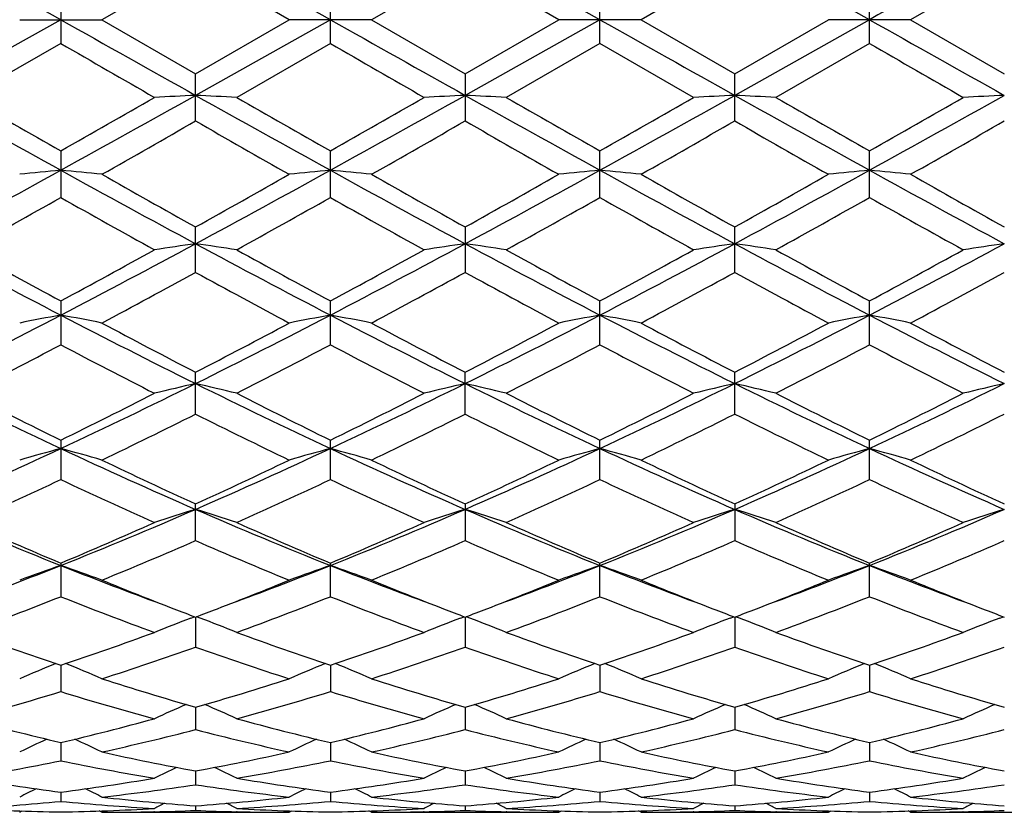
# Model space of a CAD drawing. Units: inches. Extents: x 0 to 11, y 0 to 8.5.
# Drawn here: x 2.6 to 2.8, y 4.5 to 4.6 of the extents above; entities that cross this region are included whole.
import ezdxf

# ---------------------------------------------------------------- set-up
doc = ezdxf.new("R2010")
doc.units = ezdxf.units.IN
doc.header["$LTSCALE"] = 0.605
doc.header["$MEASUREMENT"] = 0
doc.layers.get('0').update_dxf_attribs({"linetype": 'CONTINUOUS'})

msp = doc.modelspace()

# ---------------------------------------------------------------- linework, layer by layer
at = {"color": 7, "linetype": 'CONTINUOUS'}
for p, q in [((2.5899663705, 4.6307191353), (2.5607179391, 4.6471369896)), ((2.6484608307, 4.6307191353), (2.6192135094, 4.6471367779)), ((2.7069552908, 4.6307191353), (2.6777081519, 4.6471367779)), ((2.765451178, 4.6307191353), (2.7362037222, 4.6471369896)), ((2.6192138078, 4.6424469542), (2.5988847718, 4.6307191353)), ((2.6395463741, 4.6307191342), (2.6192138078, 4.6424469542)), ((2.6777078535, 4.6424469542), (2.6573752861, 4.6307191353)), ((2.6980368871, 4.6307191347), (2.6777078535, 4.6424469542)), ((2.7362035005, 4.6424494462), (2.7158712656, 4.6307191353)), ((2.79469853, 4.642449316), (2.774367997, 4.6307191353)), ((2.5899659316, 4.6358667049), (2.5899659316, 4.6255715632)), ((2.6484608307, 4.6255734015), (2.6484608307, 4.6358648696)), ((2.7069557297, 4.6255715632), (2.7069557297, 4.6358667094)), ((2.7654511653, 4.6255715756), (2.7654511653, 4.635866696)), ((2.5899663705, 4.6307191353), (2.5607179391, 4.614301281)), ((2.5810504006, 4.6307191353), (2.5988847718, 4.6307191353)), ((2.5988847718, 4.6307191353), (2.6192138103, 4.6189913174)), ((2.6484608307, 4.6307191353), (2.6192135094, 4.6143014927)), ((2.6192138103, 4.6189913174), (2.6395463741, 4.6307191342)), ((2.6573752861, 4.6307191353), (2.6395463722, 4.6307191353)), ((2.6573752861, 4.6307191353), (2.6777078546, 4.6189913163)), ((2.6777078546, 4.6189913163), (2.6980368871, 4.6307191347)), ((2.7069552908, 4.6307191353), (2.6777081519, 4.6143014927)), ((2.7158712656, 4.6307191353), (2.6980368862, 4.6307191353)), ((2.7158712656, 4.6307191353), (2.7362034981, 4.6189888234)), ((2.7362034981, 4.6189888234), (2.7565344393, 4.6307191354)), ((2.765451178, 4.6307191353), (2.7362037222, 4.614301281)), ((2.774367997, 4.6307191353), (2.7565344389, 4.6307191353)), ((2.774367997, 4.6307191353), (2.7946985295, 4.6189889552)), ((2.5899659316, 4.6255715632), (2.5696320452, 4.6138601872)), ((2.6484608307, 4.6255734015), (2.6281308388, 4.6138601872)), ((2.7069557297, 4.6255715632), (2.6866271823, 4.6138601872)), ((2.7272896189, 4.6138601875), (2.7069557297, 4.6255715632)), ((2.7654511653, 4.6255715756), (2.7451189459, 4.6138601872)), ((2.6192138078, 4.6087441661), (2.6192138078, 4.6189913183)), ((2.6777078535, 4.6189913168), (2.6777078535, 4.6087441661)), ((2.7362035005, 4.6087466433), (2.7362035005, 4.6189888222)), ((2.5899659316, 4.6022272915), (2.5899659316, 4.5921299677)), ((2.6484608307, 4.5921317599), (2.6484608307, 4.6022254803)), ((2.7069557297, 4.5921299677), (2.7069557297, 4.6022272952)), ((2.7654511653, 4.5921299798), (2.7654511653, 4.6022272821)), ((2.6192138078, 4.5758858636), (2.6192138078, 4.5857392232)), ((2.6777078535, 4.5857392221), (2.6777078535, 4.5758858636)), ((2.7362035005, 4.575888231), (2.7362035005, 4.5857368092)), ((2.5899659316, 4.5696828037), (2.5899659316, 4.5601713322)), ((2.6484608307, 4.5601730095), (2.6484608307, 4.5696810861)), ((2.7069557297, 4.5601713322), (2.7069557297, 4.5696828065)), ((2.7654511653, 4.5601713436), (2.7654511653, 4.5696827942)), ((2.6192138078, 4.5451347731), (2.6192138078, 4.5542156809)), ((2.6777078535, 4.5451347731), (2.6777078535, 4.5542156801)), ((2.7362035005, 4.5451369397), (2.7362035005, 4.5542134417)), ((2.5899659316, 4.539483908), (2.5899659316, 4.5309238093)), ((2.6484608307, 4.5309253072), (2.6484608307, 4.53948235)), ((2.7069557297, 4.5309238093), (2.7069557297, 4.5394839096)), ((2.7654511653, 4.5309238194), (2.7654511653, 4.5394838987)), ((2.6192138078, 4.5176726416), (2.6192138078, 4.5256321235)), ((2.6777078535, 4.5256321231), (2.6777078535, 4.5176726416)), ((2.7362035005, 4.5256301451), (2.7362035005, 4.5176745241)), ((2.5899659316, 4.5127911308), (2.5899659316, 4.5055113648)), ((2.6484608307, 4.5055126257), (2.6484608307, 4.5127897923)), ((2.7069557297, 4.5055113648), (2.7069557297, 4.5127911313)), ((2.7654511653, 4.5055113733), (2.7654511653, 4.5127911221)), ((2.6182076959, 4.5008593796), (2.6190103631, 4.5011646753)), ((2.6192135166, 4.5010869857), (2.6192138078, 4.4945548234)), ((2.6202191933, 4.5008593492), (2.6194168641, 4.5011643751)), ((2.6767024613, 4.5008593474), (2.6775046982, 4.5011645428)), ((2.6777081448, 4.501086985), (2.6777078535, 4.4945548234)), ((2.6787139585, 4.5008593815), (2.6779112012, 4.5011645071)), ((2.7351982033, 4.5008577653), (2.7360003389, 4.5011629042)), ((2.736203717, 4.5010853427), (2.7362035005, 4.4945563495)), ((2.737209361, 4.5008577773), (2.7364067757, 4.5011628365)), ((2.7936926545, 4.5008578485), (2.794495167, 4.5011630867)), ((2.5899663144, 4.4906302425), (2.5899659316, 4.4849105846)), ((2.6484608307, 4.4906291767), (2.6484608307, 4.4849115602)), ((2.7069553469, 4.4906302438), (2.7069557297, 4.4849105846)), ((2.7654511765, 4.4906302364), (2.7654511653, 4.4849105912)), ((2.6192135806, 4.4815236182), (2.6192138078, 4.4766697234)), ((2.6777080807, 4.4815236166), (2.6777078535, 4.4766697234)), ((2.7362036697, 4.4815223576), (2.7362035005, 4.4766708344)), ((2.5899662149, 4.4738529623), (2.5899659316, 4.4699131453)), ((2.6484608307, 4.4738521409), (2.6484608307, 4.469913798)), ((2.7069554464, 4.4738529632), (2.7069557297, 4.4699131453)), ((2.7654511737, 4.4738528915), (2.7654511653, 4.4699131498)), ((2.6192136543, 4.4676936036), (2.6192138078, 4.4647046559)), ((2.677708007, 4.4676936026), (2.6777078535, 4.4647046559)), ((2.7362036151, 4.4676927994), (2.7362035005, 4.4647053091)), ((2.5899660945, 4.4631038085), (2.5899659316, 4.4610953901)), ((2.6484608307, 4.4631033748), (2.6484608307, 4.4610956947)), ((2.7069555668, 4.463103809), (2.7069557297, 4.4610953901)), ((2.7654511702, 4.4631037849), (2.7654511653, 4.4610953921)), ((2.5810504006, 4.4587191378), (2.5816098573, 4.4590094447)), ((2.5988847718, 4.4587191353), (2.5983246487, 4.4590093332)), ((2.610311362, 4.4588458931), (2.6101795739, 4.458842721)), ((2.6192137478, 4.4601286439), (2.6192138078, 4.4591194318)), ((2.6282504952, 4.4588427158), (2.6281139617, 4.4588457209)), ((2.6395463722, 4.4587191338), (2.6401058813, 4.4590093979)), ((2.6573752861, 4.4587191353), (2.6568156226, 4.4590090942)), ((2.6688077002, 4.4588460014), (2.6686711214, 4.4588427147)), ((2.6777079135, 4.4601286435), (2.6777078535, 4.4591194318)), ((2.6867420434, 4.4588427219), (2.6866102971, 4.4588456217)), ((2.6980368862, 4.4587191336), (2.6985968546, 4.459009638)), ((2.7158712656, 4.4587191353), (2.7153116463, 4.4590091405)), ((2.7273065001, 4.4588461495), (2.7271658891, 4.4588427643)), ((2.7362035454, 4.4601283234), (2.7362035005, 4.4591196021)), ((2.7452394519, 4.4588427695), (2.7451020603, 4.4588457953)), ((2.7565344389, 4.4587191349), (2.7570940942, 4.4590095248)), ((2.774367997, 4.4587191353), (2.773808166, 4.4590092284)), ((2.7857998709, 4.458846066), (2.7856628297, 4.4588427664)), ((2.5988847718, 4.4587191353), (2.6395463741, 4.4587191353)), ((2.6573752861, 4.4587191353), (2.6980368871, 4.4587191353)), ((2.7158712656, 4.4587191353), (2.7565344393, 4.4587191353)), ((2.774367997, 4.4587191353), (2.8150306604, 4.4587191353))]:
    msp.add_line(p, q, dxfattribs=at)
for centre, radius, start, end in [((9.5935412222, -7.4987291877), 13.9192790859, 119.2386189115, 119.3766797346), ((9.48633679, 16.881968706), 14.0589132228, 240.6243352469, 240.7610245507), ((9.4962083807, 16.7954253829), 13.9596462921, 240.6240012931, 240.7616632461), ((9.533586217, 16.7581101019), 13.9167705111, 240.6244000015, 240.7624904855), ((9.5935412224, 16.7601674587), 13.9192790864, 240.6233202654, 240.7613810885), ((8.0199526402, 14.0274156422), 10.8572292848, 239.991638843, 240.1154458807), ((8.4619028029, 14.6921503825), 11.6246324535, 239.9935928186, 240.1092373965), ((8.3034672771, 14.2164646826), 11.0749651487, 239.9968127102, 240.1182003886), ((5.0600809425, 9.075862079), 5.1139358792, 240.7424837324, 241.1174102929), ((5.5996407274, 9.8866191306), 6.0813600033, 240.1160261543, 240.3367380398), ((-0.3092243587, 9.6921568277), 5.8577032193, 299.6655536966, 299.8946474293), ((-0.1847627312, 9.6235320694), 5.7406161454, 298.9044514327, 299.2384383792), ((2.7660014629, 1.5572851204), 3.0605384827, 92.7490449783, 92.916220876), ((2.4723653235, 1.5566683046), 3.0611574776, 87.0832724095, 87.2503826595), ((5.1185520833, 9.0755021472), 5.1136097413, 240.7407503655, 241.1156928836), ((5.7078170076, 9.971593539), 6.1797875018, 240.1092201281, 240.32639367), ((-0.1324887211, 9.4851178979), 5.6192809829, 299.6627738265, 299.901609821), ((-0.1205014547, 9.6130903668), 5.728688088, 298.9044356097, 299.2391211412), ((2.8245773992, 1.5562427151), 3.0615835874, 92.7496289609, 92.9167159567), ((2.5309413443, 1.5577125902), 3.0601104906, 87.0837673856, 87.2509666216), ((5.184654421, 9.0892480993), 5.1293202989, 240.7416598106, 241.1154503775), ((5.8865358209, 10.1821408915), 6.4222398973, 240.1154275915, 240.3243831832), ((-0.0514879353, 9.5945241851), 5.7073500814, 298.9020810136, 299.238024961), ((-0.0904579528, 9.5155958473), 5.6539113767, 299.6549109773, 299.8923092262), ((2.8833694938, 1.5499213428), 3.0679116953, 92.7494972269, 92.916179186), ((2.5892398369, 1.5536061625), 3.0642214333, 87.0840646404, 87.2509682754), ((5.2489812748, 9.0998415507), 5.1414125043, 240.7426658604, 241.1155792833), ((5.9090120704, 10.1201897872), 6.3505814983, 240.1186679899, 240.3300101988), ((-0.1209372983, 9.6705984592), 5.8326344617, 299.6610952571, 299.8912015777), ((-0.0108228893, 9.6263653046), 5.7438432032, 298.904282404, 299.2380804813), ((2.9416705803, 1.5534719891), 3.0643558646, 92.7490684723, 92.9159662043), ((0.1725613633, 8.8800721435), 4.9224334303, 299.5321178034, 299.8044426965), ((4.964012558, 8.7019818907), 4.7172742393, 240.1938931975, 240.4780990741), ((0.1798645085, 8.9706903941), 5.0265093527, 299.5306395688, 299.7973608307), ((4.961350515, 8.5939168986), 4.5931063033, 240.1857901367, 240.4776408259), ((0.1448828735, 9.1337712668), 5.2144789227, 299.5411152689, 299.7982321457), ((5.0669265062, 8.6760740819), 4.6877950277, 240.1857600346, 240.4717508394), ((0.2901102485, 8.9812099099), 5.0389878556, 299.5384344317, 299.8044883014), ((0.9833004105, 7.5103427668), 3.3260896335, 298.3109107687, 298.8847603098), ((2.7380577976, 3.0488902334), 1.5562139126, 95.4606069424, 95.7904590232), ((2.4420556707, 3.0502916343), 1.5548016739, 84.2108675336, 84.5411083928), ((4.102396841, 7.337475225), 3.1292077673, 241.0970827258, 241.7070114939), ((1.0402015952, 7.513329866), 3.3294750319, 298.3106926388, 298.8839340796), ((2.7967810472, 3.0462666952), 1.5588469942, 95.4598028286, 95.789041295), ((2.5001519133, 3.0463814635), 1.5587316715, 84.2109465114, 84.5402092278), ((4.1543689507, 7.3255836947), 3.1156453032, 241.0963946837, 241.7089785978), ((1.0887965239, 7.5314111248), 3.3500885379, 298.3130958382, 298.8828099421), ((2.8548767527, 3.0501823078), 1.5549115284, 95.4589031363, 95.7891207855), ((2.558874023, 3.0489933176), 1.5561103294, 84.2095300204, 84.5394042359), ((4.2078350907, 7.3162997828), 3.1050871918, 241.094817828, 241.7095110935), ((1.1540882364, 7.5188631835), 3.3358189333, 298.3125452821, 298.884706328), ((2.9134081248, 3.0501039653), 1.554992883, 95.4599301162, 95.7900693829), ((2.6175201856, 3.0503530688), 1.5547424401, 84.2099531702, 84.5401485482), ((4.2717464882, 7.3261167125), 3.1162987935, 241.0948965218, 241.707356569), ((4.3539128516, 7.6963382427), 3.5616017502, 240.4776055778, 240.8527445153), ((0.9947767534, 7.5006410541), 3.3369819356, 299.130357954, 299.530801203), ((4.3779694795, 7.6355901501), 3.4917732285, 240.4780755944, 240.8607670975), ((1.030579517, 7.5405100903), 3.382854216, 299.1373526799, 299.5323136746), ((4.4076462457, 7.5836170661), 3.4323471399, 240.4691858942, 240.858518002), ((1.1186737151, 7.4875020443), 3.3221444993, 299.1365886329, 299.5388163576), ((4.505809305, 7.653976909), 3.5131177904, 240.4719008525, 240.8522565421), ((1.068568288, 7.2963140338), 3.1027829852, 298.9325596486, 299.3624870252), ((4.0162758768, 7.1251459709), 2.9069795549, 240.6166772043, 241.0754711291), ((1.1226588068, 7.3032661882), 3.1110001131, 298.9416718128, 299.3704170489), ((4.0999570829, 7.1700718151), 2.9584820936, 240.6185312915, 241.0693796521), ((1.2142544984, 7.2441640284), 3.0432616755, 298.9347998157, 299.3730481359), ((4.1701420666, 7.1919332077), 2.9832685335, 240.6289050543, 241.0760561293), ((1.2695167231, 7.250435083), 3.0503124229, 298.9308998576, 299.3681955149), ((4.1992229722, 7.1389279663), 2.9226497529, 240.6217779686, 241.0781681695), ((3.6127527611, 6.5349574315), 2.2182071768, 241.6880022016, 242.5427310717), ((3.7225262452, 6.6671890005), 2.3837418302, 241.0760077559, 241.6329212556), ((1.4765398373, 6.6316158998), 2.3433492602, 298.3686637887, 298.9350624332), ((1.5090576033, 6.64462648), 2.3423222372, 297.4819308893, 298.291347808), ((2.7689064848, 3.529465415), 1.0632222302, 98.0936670865, 98.5794374694), ((2.4694434337, 3.5291458135), 1.0635495037, 81.4191147188, 81.9046448228), ((3.6717220999, 6.5356193833), 2.2190140905, 241.6853311597, 242.5397391263), ((3.7880968502, 6.6794094718), 2.3978582356, 241.069334713, 241.6229076231), ((1.5535165197, 6.5976222709), 2.3046579985, 298.3658978115, 298.9418573864), ((1.5707262274, 6.6385560596), 2.3354726112, 297.4815637988, 298.2933659152), ((2.8274851979, 3.5290982541), 1.0635975708, 98.0953661389, 98.5808743124), ((2.528022197, 3.5295133378), 1.0631737963, 81.4205514913, 81.9063438785), ((3.7344871629, 6.5437581974), 2.2282046648, 241.6879246638, 242.5387966389), ((3.8635015838, 6.7105335966), 2.4332777105, 241.0754098282, 241.6208754953), ((1.6332993955, 6.631095548), 2.3269712175, 297.4772445451, 298.2920221816), ((1.6092561675, 6.6033712315), 2.3110242197, 298.3583092832, 298.9327465529), ((2.8862823371, 3.5269267078), 1.0657893244, 98.0949818872, 98.5793150835), ((2.5863169722, 3.528100066), 1.0646006405, 81.4214152141, 81.906348908), ((3.7929612363, 6.5438159133), 2.2282458335, 241.6891228021, 242.5399789191), ((3.9170965869, 6.7019500088), 2.423396511, 241.078587477, 241.6263535754), ((1.6539184874, 6.6284821334), 2.3396922057, 298.3643281361, 298.9316825035), ((1.6859833082, 6.6419788851), 2.3393084926, 297.4805464086, 298.2909987305), ((2.944578561, 3.5281566024), 1.064543782, 98.0937343642, 98.5786981899), ((1.5760857827, 6.4814419424), 2.1723857959, 298.0874273285, 298.6969126111), ((3.64090927, 6.4421118324), 2.1275951175, 241.3007892207, 241.9231893198), ((1.6251793033, 6.4991652527), 2.1924461128, 298.086012286, 298.6900020713), ((3.6874293628, 6.41963738), 2.1021315802, 241.2928985296, 241.9227532444), ((1.6672484143, 6.5291081589), 2.2265967446, 298.0961882996, 298.6909356936), ((3.7550942227, 6.436373433), 2.1212127405, 241.2927779037, 241.9170424383), ((1.7410557364, 6.5006426987), 2.1942751362, 298.0935650459, 298.6970325036), ((1.7693704732, 6.1455532425), 1.7794400454, 296.4052420993, 297.4615982063), ((2.7422902398, 3.7543269448), 0.8264520856, 100.6209408002, 101.2504973233), ((2.4378250168, 3.7550446807), 0.8257130078, 78.7520419187, 79.3823276158), ((3.384480332, 6.0942562854), 1.7218955109, 242.5213394311, 243.6129455814), ((1.8272904463, 6.1468016977), 1.7808133173, 296.403980529, 297.4594660585), ((2.8010175764, 3.7529637497), 0.8278342236, 100.6194010296, 101.2477954029), ((2.4959096883, 3.7529927662), 0.8278046714, 78.752193457, 79.3806100559), ((3.4398342845, 6.0881492477), 1.7150289294, 242.5202903915, 243.616263021), ((1.8812252435, 6.1556991968), 1.7908103929, 296.408058891, 297.4576560965), ((2.8591019826, 3.7550170346), 0.8257411641, 100.6176829844, 101.2479474219), ((2.5546363908, 3.7543526476), 0.8264259074, 78.7494925792, 79.3790693839), ((3.495727151, 6.0829152181), 1.7091844071, 242.5166905009, 243.6164691935), ((1.9421146697, 6.1508971386), 1.7854456509, 296.4077784558, 297.4605530987), ((2.9176358478, 3.7549680449), 0.8257962967, 100.6196468093, 101.2497554767), ((2.6132875599, 3.7550694598), 0.8256927392, 78.7502989456, 79.3804920853), ((3.5573939814, 6.0890946285), 1.7161298166, 242.517981149, 243.6132684095), ((3.4647469072, 6.1880593334), 1.8396660837, 241.9226800648, 242.6379094482), ((1.8038186271, 6.1309789735), 1.7751202173, 297.3449436267, 298.0862808293), ((3.5146395836, 6.1719729691), 1.8214261901, 241.9231435862, 242.6456337382), ((1.8564398863, 6.1418791344), 1.7875000198, 297.3516618289, 298.0877644497), ((3.5657096938, 6.1574761553), 1.8051403981, 241.914540858, 242.6435729298), ((1.9226988541, 6.1269239492), 1.7706518985, 297.3508441384, 298.0940393992), ((3.6342934175, 6.1765563586), 1.8267226751, 241.9171604356, 242.6375301321), ((1.7971944054, 6.0657990099), 1.7015879045, 296.9974641313, 297.7685495739), ((3.353768966, 6.0094955554), 1.6382721933, 242.2104857686, 243.011206647), ((1.8545462071, 6.0674797828), 1.7036062157, 297.0061752292, 297.7762567777), ((3.419543966, 6.0234168387), 1.6539805637, 242.2121902736, 243.005377532), ((1.9222902261, 6.0497621051), 1.6836212826, 296.9995756123, 297.7787284223), ((3.4814638248, 6.0305399236), 1.6618804361, 242.2222422006, 243.011751628), ((1.9798304736, 6.0518708968), 1.6859322135, 296.9958526942, 297.7740484731), ((3.5314644671, 6.0139917733), 1.6432803232, 242.2153982682, 243.0137803527), ((3.176389611, 5.7916556476), 1.3843381719, 243.5932433073, 244.9371161533), ((1.9801312318, 5.8400748106), 1.4381160976, 295.0906346304, 296.3842228001), ((2.7742861051, 3.8802879663), 0.6891472421, 103.004112533, 103.7663532156), ((2.4640560436, 3.88006282), 0.6893857127, 76.2313860542, 76.993225325), ((3.2352729147, 5.7922421273), 1.3850349897, 243.5896485245, 244.932838729), ((2.0405610534, 5.8359833743), 1.4335908802, 295.089909265, 296.3876034815), ((2.8328697113, 3.8800456203), 0.6894033924, 103.0067844338, 103.7686041861), ((2.5226396937, 3.8803053589), 0.6891293645, 76.2336369905, 76.9958972511), ((3.296418816, 5.797816392), 1.3912067522, 243.5939673274, 244.9311752421), ((2.1014032307, 5.8313406608), 1.4283898839, 295.0836073515, 296.3860331879), ((2.8916759335, 3.8786672265), 0.6908153468, 103.0061773634, 103.7661600633), ((2.5809281407, 3.8794069642), 0.6900503342, 76.2349911229, 76.9959069633), ((3.3544611057, 5.7969770758), 1.3902543309, 243.5953344109, 244.9334524268), ((2.1567730429, 5.8377599533), 1.4355290692, 295.0879916767, 296.383893529), ((2.9499640468, 3.8794561254), 0.6900002662, 103.0042163786, 103.7651943688), ((3.2259966357, 5.8384779638), 1.4463473362, 243.0117083396, 243.912092357), ((1.9618885988, 5.8222117421), 1.4282408168, 296.0883078658, 296.9999152045), ((3.2867796282, 5.8426071899), 1.4510634842, 243.0053286751, 243.9026762119), ((2.0266231254, 5.8096176466), 1.414187329, 296.0856227969, 297.0063699809), ((3.350864154, 5.8539031888), 1.463665296, 243.0111220862, 243.9006657299), ((2.0841223034, 5.8120527389), 1.4168108216, 296.0785150108, 296.9976699783), ((3.4077835813, 5.8509864857), 1.4603526857, 243.0141607573, 243.9058513267), ((2.1379795325, 5.8212067985), 1.4270719127, 296.0842102081, 296.9966818968), ((2.0100921253, 5.7609786999), 1.3598917892, 295.656205955, 296.6102620505), ((3.2194293184, 5.7430307416), 1.3398557425, 243.3864683725, 244.354927206), ((2.0652661826, 5.767955348), 1.3676165247, 295.6548988772, 296.6036988629), ((3.2736432674, 5.7341014447), 1.3299551736, 243.3789961727, 244.3545280146), ((2.118106212, 5.7791969763), 1.380198693, 295.6645014544, 296.6046790195), ((3.3353800677, 5.740558724), 1.3371782982, 243.3787773182, 244.3491536137), ((2.1819175658, 5.7682743683), 1.3680518836, 295.6620002341, 296.6104596614), ((2.0862765055, 5.6144254127), 1.1887484307, 293.5225545575, 295.0693181854), ((2.7486273865, 3.9548956694), 0.6039784481, 105.2299258176, 106.1083840945), ((2.4314964274, 3.9554144237), 0.6034277211, 73.8951579204, 74.774640278), ((3.0829819118, 5.5908451838), 1.1628667375, 244.9147906168, 246.4958965986), ((2.144503041, 5.6151674934), 1.1895349661, 293.5201969856, 295.0658436259), ((2.8073613576, 3.9539282997), 0.6049738709, 105.2277683871, 106.1046198343), ((2.4895639379, 3.9539412631), 0.6049604081, 73.895370567, 74.7722412375), ((3.1396053013, 5.5867799177), 1.1583924809, 244.9133783059, 246.5005810825), ((2.2003305945, 5.6209936178), 1.1959414204, 293.5259680849, 295.0633446997), ((2.8654286966, 3.9554020701), 0.6034405505, 105.2253689246, 106.1048329076), ((2.5482974452, 3.9549069636), 0.6039667177, 73.8916071156, 74.7700829279), ((3.1965306334, 5.5831592983), 1.1544472808, 244.9077014934, 246.5004257637), ((2.2600122542, 5.6182666922), 1.1929689699, 293.5259894445, 295.0672373401), ((2.9239662106, 3.9553592957), 0.6034927326, 105.228116392, 106.1073514284), ((2.6069560678, 3.9554249201), 0.6034241795, 73.8927299385, 74.7720721658), ((3.2570602033, 5.5876244594), 1.1593535086, 244.91026295, 246.4961852364), ((3.122715881, 5.6262537586), 1.2103232289, 244.3544442651, 245.4172969246), ((2.1283542645, 5.5994714016), 1.1807090617, 294.565476156, 295.6551426296), ((3.17796748, 5.6195290728), 1.2028591895, 244.3548912424, 245.4244916315), ((2.184622678, 5.604029974), 1.1857802986, 294.5717109161, 295.6565625796), ((3.2335895934, 5.6131536088), 1.1958679745, 244.346817896, 245.4226971541), ((2.2461135682, 5.5975195803), 1.1786157565, 294.5708555499, 295.6624268327), ((3.2959278102, 5.6212712391), 1.2048485259, 244.3492655996, 245.4170500562), ((2.1027039353, 5.5671289675), 1.1450525678, 294.0653758028, 295.1846453207), ((3.0647228423, 5.5395865796), 1.1148070275, 244.7945944307, 245.9439820521), ((2.1607984751, 5.5676405272), 1.1456845205, 294.0734030799, 295.19190936), ((3.1260873281, 5.5457532753), 1.1216072735, 244.7960848222, 245.9386025636), ((2.2229109064, 5.5598445209), 1.1370915627, 294.0672793923, 295.1941408333), ((3.1859762211, 5.5491488616), 1.1252745836, 244.8055215672, 245.9444642858), ((2.2810054368, 5.5609006605), 1.1382178864, 294.0638562666, 295.1897708267), ((3.2411063697, 5.5417046761), 1.1171059993, 244.7991722097, 245.9463472325), ((2.9552955952, 5.4308865419), 0.9885866479, 246.4760042721, 248.3123180046), ((2.2129751799, 5.458746363), 1.0187841171, 291.7181033254, 293.4999455035), ((2.7813161699, 4.0029181148), 0.5461528519, 107.2659983869, 108.2484962629), ((2.4570183011, 4.002731032), 0.5463589742, 71.7485996567, 72.7305567148), ((3.0140886482, 5.4313769804), 0.9891538096, 246.4715119009, 248.3067699398), ((2.2727146288, 5.4556718582), 1.0154682495, 291.7170110882, 293.504707071), ((2.8399061435, 4.002722342), 0.5463680987, 107.269451475, 108.2513921585), ((2.5156083173, 4.002926942), 0.5461435838, 71.7514955522, 72.7340098483), ((3.074309247, 5.4356046687), 0.9937190311, 246.4775804553, 248.3043707157), ((2.3327054906, 5.452310694), 1.0117908682, 291.7087405723, 293.502937151), ((2.8987242082, 4.0016582209), 0.5474786778, 107.2686625441, 108.2482458645), ((2.5738885532, 4.0022322659), 0.5468695605, 71.753239012, 72.7340253595), ((3.13236712, 5.4346632032), 0.9926823656, 246.4790884511, 248.3077737733), ((2.3892990519, 5.4568284843), 1.0166919213, 291.7141684371, 293.4996482181), ((2.9570018172, 4.002274747), 0.5468255954, 107.2661296862, 108.2470042936), ((2.9840759567, 5.450037186), 1.0167363881, 245.94447302, 247.1933472061), ((2.2000278238, 5.4401623289), 1.0060164348, 292.805625674, 294.0675293117), ((3.0434754325, 5.4517984429), 1.0187118243, 245.9385937857, 247.1848751111), ((2.2611110617, 5.4341185099), 0.9994430689, 292.8031094631, 294.0734194914), ((3.1042804769, 5.4572022164), 1.0245873563, 245.9439122245, 247.1829426391), ((2.3191532123, 5.4354833566), 1.0008754846, 292.7967503697, 294.0654164333), ((3.1621489673, 5.4559287252), 1.0231704076, 245.946713586, 247.1876488329), ((2.375744797, 5.4397791635), 1.0055734102, 292.8019160534, 294.0645468465), ((2.2318172403, 5.4076101999), 0.9706003081, 292.221369815, 293.5238576237), ((3.002122218, 5.3971202327), 0.9591907611, 246.4718591488, 247.7900350226), ((2.2889003877, 5.4111064535), 0.9743691404, 292.2202294364, 293.5178703848), ((3.058801429, 5.3926688605), 0.9543849833, 246.4650735709, 247.7896919419), ((2.3450619316, 5.4164287283), 0.980178987, 292.2289018146, 293.5188757548), ((3.1186461997, 5.3957546987), 0.9577511218, 246.4647474739, 247.7848588861), ((2.4057810275, 5.4110940317), 0.9744000288, 292.226606168, 293.5241365372), ((2.2586627715, 5.3452324045), 0.8964217249, 290.2944054382, 291.6899962575), ((2.7561031028, 4.0328548708), 0.5073951082, 109.1129030575, 110.1819629913), ((2.4240319239, 4.0332881711), 0.5069194613, 69.8223425948, 70.8926645631), ((2.9178784408, 5.3365801698), 0.8871286382, 248.3070112675, 249.7172604529), ((2.317808467, 5.3437619199), 0.8948157621, 290.2884823393, 291.6860204677), ((2.8148449982, 4.0320682282), 0.5082182956, 109.1102659979, 110.1773893546), ((2.4820792213, 4.0320753983), 0.5082106831, 69.8226028792, 70.8897418669), ((2.9746721164, 5.3321848176), 0.8824170009, 248.3041606944, 249.7213364986), ((2.3742422558, 5.3490950329), 0.9005317815, 290.2932348486, 291.682493431), ((2.8728921758, 4.0332813357), 0.5069267182, 109.1073429568, 110.1776499969), ((2.5408207423, 4.0328609824), 0.5073886184, 69.8180298016, 70.8871039866), ((3.0329828994, 5.3314823855), 0.8816953408, 248.2983483286, 249.7172499757), ((2.4331252731, 5.3479276549), 0.8993040023, 290.2956627346, 291.6870521254), ((2.9314339777, 4.0332394053), 0.5069813398, 109.110696067, 110.180709295), ((2.5994881495, 4.033290353), 0.506926727, 69.8193931706, 70.8895301752), ((3.0928446804, 5.3350740344), 0.8855375227, 248.3021674248, 249.7152167538), ((2.9372928117, 5.3380064387), 0.8953274496, 247.7919259773, 248.8672623259), ((2.3063813905, 5.3249294142), 0.8812387944, 291.1217560691, 292.2138362896), ((2.9941520678, 5.334020322), 0.891020465, 247.7921580879, 248.872249125), ((2.3636080943, 5.3279918065), 0.8845516947, 291.126191797, 292.2146282876), ((3.0517160437, 5.3314529886), 0.8882913188, 247.7852240789, 248.8688477666), ((2.4232804675, 5.3249127984), 0.8812570587, 291.1269655018, 292.2196009701), ((3.1118916827, 5.3356529228), 0.8928142662, 247.787381733, 248.8659160481), ((2.2769231868, 5.296297044), 0.8504926517, 290.1307647905, 291.5967770407), ((2.897062788, 5.2804991017), 0.833615302, 248.383544127, 249.8788958781), ((2.3352786041, 5.2963871624), 0.850626616, 290.1377431158, 291.6033095908), ((2.9567799149, 5.2836321647), 0.8369771053, 248.384739362, 249.874207778), ((2.3953195565, 5.2924059194), 0.8463569841, 290.1323593136, 291.6051977771), ((3.0159022034, 5.2855497062), 0.8389920963, 248.39317763, 249.8792866545), ((2.4536251202, 5.2930411995), 0.847017538, 290.1293942083, 291.6013163169), ((3.0729488319, 5.2816708852), 0.834852324, 248.3875967543, 249.8809428831), ((2.9210564766, 5.2963945186), 0.8506603562, 248.8768311014, 249.2167686924), ((2.3186932873, 5.2931481434), 0.8471560877, 290.7775373684, 291.1195695031), ((2.9792524491, 5.295823269), 0.8500205163, 248.8810102297, 249.2218900053), ((2.3769758686, 5.2934934386), 0.8475539451, 290.7826223398, 291.1238056652), ((3.0358964777, 5.2909354406), 0.8447952615, 248.8789588802, 249.2217417945), ((2.4369551767, 5.2896253325), 0.8434126204, 290.7815886983, 291.12447356), ((3.0952069363, 5.2928973753), 0.8469187888, 248.875856184, 249.2172481953), ((2.788684294, 4.0537619535), 0.478495955, 110.8716643272, 111.889246559), ((2.4496388853, 4.0535833022), 0.4786998061, 68.1073819023, 69.1243532153), ((2.8472861194, 4.0535747616), 0.4787089775, 110.8756564376, 111.8926082906), ((2.5082407342, 4.0537705578), 0.4784867158, 68.1107437238, 69.1283453444), ((2.9061179727, 4.0526636858), 0.4796785388, 110.8744569167, 111.8889443628), ((2.56651702, 4.0531888483), 0.479106821, 68.1127678921, 69.1285772076), ((2.9643738904, 4.0532226133), 0.479071381, 110.8716166172, 111.8875144604), ((2.8367979181, 5.2270144102), 0.7766515615, 249.8794138914, 251.4691265543), ((2.3453721162, 5.2204341168), 0.7697011133, 288.5285798929, 290.1322737847), ((2.8956536053, 5.2277869426), 0.7774997202, 249.8743023121, 251.4620359166), ((2.4049799228, 5.2172063976), 0.7662880565, 288.5263471887, 290.1373127326), ((2.9551480057, 5.2306924152), 0.7805711995, 249.8788974432, 251.4602572145), ((2.4632526233, 5.2180928034), 0.7671981203, 288.5210729716, 290.1303755959), ((3.0133884753, 5.2301029426), 0.779931258, 249.8813345714, 251.4642466975), ((2.5209437341, 5.2203087393), 0.7695547918, 288.5254481635, 290.1296769702), ((2.3698257409, 5.2012439823), 0.749402412, 287.7976096702, 289.4377539673), ((2.8663249999, 5.194602123), 0.7423814134, 250.5573688315, 252.2132839549), ((2.4277011925, 5.2031986532), 0.751451534, 287.7967077493, 289.4326344501), ((2.9240335228, 5.1921534165), 0.7398108762, 250.5516103029, 252.2130201314), ((2.4852170667, 5.205937811), 0.7543591808, 287.8039997154, 289.433633454), ((2.9830951008, 5.1937406004), 0.7414944902, 250.5511711625, 252.2089855545), ((2.5446673366, 5.203053624), 0.751321568, 287.8020171383, 289.4381150284), ((2.7633450254, 4.0659531425), 0.4594639378, 112.3176129571, 113.3754753438), ((2.4168119576, 4.0663688179), 0.4589943744, 66.6293534632, 67.6886371206), ((2.8220772418, 4.0653028513), 0.4601545862, 112.3142215297, 113.3703515544), ((2.4748475772, 4.0653103519), 0.4601464483, 66.6296392969, 67.68578383), ((2.8801127048, 4.0663616882), 0.4590021097, 112.3113676132, 113.3706378381), ((2.5335794229, 4.0659597545), 0.4594567628, 66.6245158877, 67.6823918447), ((2.9386642474, 4.0663061021), 0.4590745537, 112.3151859166, 113.3740713177), ((2.5922596032, 4.0663533421), 0.4590226949, 66.6260429932, 67.6850552176), ((2.8125011987, 5.1535654135), 0.6992855313, 252.2130691644, 253.9541226066), ((2.4287018458, 5.1445600989), 0.6898639341, 286.0310802331, 287.7961935706), ((2.8704344133, 5.1518429872), 0.6974751957, 252.2134385618, 253.9592888332), ((2.4868221065, 5.1456685858), 0.6910325405, 286.0354853731, 287.7973333446), ((2.9283871525, 5.1499116549), 0.6954702381, 252.2074497213, 253.9583367858), ((2.5458612713, 5.1438133055), 0.6891005043, 286.0346349741, 287.8016049924), ((2.9875643164, 5.1521029257), 0.6977646197, 252.2092318368, 253.9542260711), ((2.3915250783, 5.1328368503), 0.6776335426, 285.2384489379, 287.0282934619), ((2.7857036187, 5.1233326828), 0.667754459, 252.9546678644, 254.7705541922), ((2.4499853783, 5.1327310619), 0.6775415943, 285.2439409793, 287.0337349485), ((2.8446927405, 5.1249778532), 0.6694713003, 252.9554763614, 254.7668475872), ((2.5091148002, 5.1306017767), 0.6753207749, 285.2396180562, 287.0351575757), ((2.9034664498, 5.1261644339), 0.6706884241, 252.9624410006, 254.7708214873), ((2.5675188715, 5.1310276883), 0.6757547603, 285.2372995454, 287.0319850908), ((2.961364124, 5.1240354471), 0.668477725, 252.9579613583, 254.7721525837), ((2.7955516247, 4.0748872797), 0.4445789916, 113.6546654201, 114.6265727084), ((2.4427601522, 4.0747082355), 0.4447890641, 65.3697427938, 66.3409491026), ((2.8541651902, 4.0747000207), 0.4447980657, 113.6590577957, 114.6302472691), ((2.501373725, 4.0748955141), 0.4445699692, 65.3734175155, 66.3453412767), ((2.9130099714, 4.073870434), 0.4456963685, 113.6573518146, 114.6262318963), ((2.5596471465, 4.0743779512), 0.4451314401, 65.3756298177, 66.3458988066), ((2.9712441537, 4.0744069166), 0.4451006787, 113.6543253424, 114.6246797847), ((2.7361665069, 5.0907590891), 0.6339935512, 254.771134164, 256.6674466138), ((2.4448236271, 5.0864308491), 0.6295379258, 283.3296729862, 285.2389372786), ((2.794784013, 5.091025566), 0.634281855, 254.7671101625, 256.6622365222), ((2.5037561958, 5.0846689786), 0.6277233482, 283.3278615972, 285.242790325), ((2.8536795908, 5.0926427959), 0.6359471622, 254.7706877073, 256.6607082712), ((2.5621443726, 5.085301481), 0.6283626851, 283.3240517538, 285.2373592108), ((2.9120838515, 5.092402511), 0.6356923304, 254.7726085187, 256.663707695), ((2.6203337527, 5.0864371567), 0.6295383301, 283.3273364043, 285.2368880956), ((2.4654604991, 5.075126176), 0.6178917426, 282.470370301, 284.4086049668), ((2.7719732116, 5.0710631015), 0.6137091521, 255.5868769628, 257.5386431044), ((2.5237060727, 5.0762631437), 0.619054778, 282.469782704, 284.4046935448), ((2.8301608311, 5.0696844998), 0.612297669, 255.5825380408, 257.5384822994), ((2.5818371317, 5.0776425126), 0.6204804057, 282.4751820856, 284.4056408037), ((2.8888647801, 5.0704723277), 0.6131114741, 255.5819903045, 257.5355354403), ((2.6407031044, 5.0760506516), 0.618846367, 282.4736400975, 284.4090420722), ((2.7693880885, 4.0796712307), 0.4350233974, 114.7982632931, 115.6540891085), ((2.4107980805, 4.0801035542), 0.4345250245, 64.351064538, 65.2082052567), ((2.8280943825, 4.0791374628), 0.4355956037, 114.793999463, 115.6486308814), ((2.4688322083, 4.0791479312), 0.4355840331, 64.3513580448, 65.2060117815), ((2.8861282437, 4.0800936513), 0.43453597, 114.7918053098, 115.6489249754), ((2.5275381053, 4.0796808465), 0.4350127672, 64.3459000066, 65.2017475505), ((2.9446935609, 4.0800168116), 0.4346345723, 114.7958754725, 115.6525931845), ((2.5862332362, 4.080065426), 0.4345802037, 64.3475273841, 65.2043633618), ((2.7259128555, 5.0466345579), 0.5886911525, 257.5386772104, 259.5575441137), ((2.5135668159, 5.0415491478), 0.5834992987, 280.4313692456, 282.4685408049), ((2.7842160261, 5.0458010073), 0.5878368136, 257.53897608, 259.5611147035), ((2.5719403436, 5.04203596), 0.5839998867, 280.4343501641, 282.4694357272), ((2.8425073154, 5.0446701335), 0.5866884143, 257.5346647506, 259.560745261), ((2.6306301675, 5.0410248362), 0.5829710994, 280.4335648708, 282.4724416354), ((2.9012407753, 5.0458006065), 0.5878433362, 257.5359185073, 259.5578547748), ((2.4742206334, 5.0347989025), 0.5766219668, 279.5243146186, 281.5796477179), ((2.7047323499, 5.0294108035), 0.5711470566, 258.4080537625, 260.4825642962), ((2.5327197087, 5.0345810887), 0.57640711, 279.5278695155, 281.5836000753), ((2.7633854545, 5.0301994486), 0.5719507667, 258.4083904257, 260.4801398993), ((2.5914259714, 5.0335076281), 0.575313711, 279.5249478907, 281.5844324966), ((2.8219873157, 5.0309675406), 0.5727253271, 258.4133611142, 260.482679822), ((2.6498813601, 5.033814225), 0.5756221005, 279.5234686421, 281.5822092038), ((2.8802831524, 5.0298437287), 0.5715843232, 258.4103352086, 260.4835813472), ((2.800657108, 4.083409504), 0.4274451844, 115.7309496105, 116.4457216157), ((2.4376406383, 4.0832178601), 0.427673589, 63.550410527, 64.264590085), ((2.8592867904, 4.08320609), 0.427686696, 115.7354215628, 116.4495789388), ((2.4962702565, 4.0834211479), 0.4274322191, 63.5542681151, 64.2690617437), ((2.9181427052, 4.0824171998), 0.4285520769, 115.7328772281, 116.445348288), ((2.5545483982, 4.0829527518), 0.4279467375, 63.5565886548, 64.2702089955), ((2.9763457037, 4.0829739448), 0.4279242747, 115.7300662086, 116.4437364138), ((2.6610862462, 5.0116515869), 0.5531389464, 260.4832019303, 262.6126954658), ((2.5191907638, 5.0091679246), 0.5506315218, 277.3849168348, 279.52355925), ((2.7196037169, 5.0116107984), 0.5531018079, 260.4805952037, 262.6098390265), ((2.5778108491, 5.0082948203), 0.5497499781, 277.3836687319, 279.5258961877), ((2.7782194567, 5.012455032), 0.5539541625, 260.4828570716, 262.608670445), ((2.6362627494, 5.0087759304), 0.5502322161, 277.381676551, 279.5224212484), ((2.8366940401, 5.0124254974), 0.5539221939, 260.4841045743, 262.6104164414), ((2.694677602, 5.0092553625), 0.5507180311, 277.3835823387, 279.5222254634), ((2.7734705979, 4.0846315826), 0.4236161251, 116.4745416477, 117.015560633), ((2.4067373396, 4.085079714), 0.4230929933, 62.9897810556, 63.5317268168), ((2.5378312679, 5.0034672377), 0.5448745152, 276.4335358867, 278.589848202), ((2.700323241, 5.0014760529), 0.5428648753, 261.4072640755, 263.571929296), ((2.8321536024, 4.0841727095), 0.4241098825, 116.4695305029, 117.0099124027), ((2.4647731827, 4.0841828768), 0.4240984972, 62.9900809526, 63.5304766741), ((2.5962522415, 5.0041019267), 0.5455129994, 276.4333243129, 278.5874803052), ((2.758733648, 5.0007616739), 0.542146019, 261.4047239369, 263.5718895119), ((2.8901891295, 4.0850701728), 0.4231036774, 116.4682798774, 117.0102127107), ((2.5234558781, 4.0846411235), 0.4236054384, 62.9844326194, 63.5254657599), ((2.6546582055, 5.0046430201), 0.5460607721, 276.4363483451, 278.5883175491), ((2.8172788447, 5.0010499556), 0.5424378225, 261.404089545, 263.5702977307), ((2.9487655094, 4.0849773379), 0.4232221877, 116.4723907661, 117.0140125206), ((2.5821623994, 4.0850251969), 0.4231679807, 62.986116925, 63.527816661), ((2.7132543462, 5.0038443471), 0.5452559895, 276.4353761429, 278.5903441655), ((2.5398519066, 4.985040287), 0.5263360813, 273.2435320529, 275.4635780319), ((2.639920067, 4.9828378872), 0.5241284661, 264.530897789, 266.7597135069), ((2.658351859, 4.9898750014), 0.5311901197, 263.5722248872, 265.7746222343), ((2.5802800887, 4.9877937666), 0.5290994895, 274.2199171189, 276.4313980503), ((2.5983560661, 4.9847406888), 0.5260366596, 273.244794872, 275.4656841398), ((2.6984362946, 4.9830429378), 0.5243343128, 264.5307101329, 266.7588108186), ((2.7168121125, 4.9896232292), 0.5309365425, 263.5724282546, 265.7762569672), ((2.6387569084, 4.9878680246), 0.5291748139, 274.2211853983, 276.4319707288), ((2.6568844142, 4.9843767151), 0.525671458, 273.2435575991, 275.4658304571), ((2.756955129, 4.9835347021), 0.5248264234, 264.5332291183, 266.7596621347), ((2.7752600344, 4.9890116982), 0.530323476, 263.5701914484, 265.7765352119), ((2.6972924061, 4.9874113818), 0.5287167947, 274.2205181186, 276.433428063), ((2.7153676603, 4.9846066617), 0.5259015182, 273.243066613, 275.4647661761), ((2.8154198233, 4.9830905791), 0.5243813898, 264.5319496793, 266.7600470508), ((2.8338003026, 4.9894482963), 0.5307622034, 263.57079919, 265.7751360411), ((2.5989424312, 4.9773690619), 0.5186505676, 266.7603301726, 269.0083085649), ((2.5810113165, 4.9765685144), 0.5178497612, 270.9908030451, 273.2416679993), ((2.5988836601, 4.9750126819), 0.5162935465, 270.0001233736, 271.2536664058), ((2.8033413045, 4.0863529003), 0.4201680418, 117.01681964, 117.3517180344), ((2.5988560643, 4.9761546194), 0.5174358154, 271.2685513271, 272.2547992933), ((2.6395703316, 4.976206503), 0.5174876108, 267.7455616509, 268.7314570186), ((2.4349411189, 4.0861396968), 0.4204230638, 62.6443352562, 62.9789056339), ((2.6574343695, 4.9770990725), 0.5183806224, 266.7594002327, 269.008119519), ((2.6395469226, 4.9750813042), 0.5163621689, 268.7464432977, 269.9999391357), ((2.6395153464, 4.9763398656), 0.5176210438, 270.9902301693, 273.2422498626), ((2.6573733375, 4.975209397), 0.5164902617, 270.0002161616, 271.2533962213), ((2.8619853922, 4.0861302435), 0.4204336885, 117.0210984699, 117.3556598016), ((2.6573435461, 4.9764595862), 0.5177408042, 271.2687840967, 272.2541973097), ((2.6980577802, 4.9759004818), 0.517181567, 267.7449583157, 268.7316909949), ((2.4935850552, 4.0863620633), 0.4201577445, 62.6482772917, 62.983184168), ((2.7159407534, 4.977391528), 0.5186731778, 266.7601191301, 269.0074103973), ((2.6980371287, 4.9749329108), 0.5162137755, 268.7462318928, 269.9999731843), ((2.6980032327, 4.9767194672), 0.5180006549, 270.9902804453, 273.2410799784), ((2.7158688532, 4.9749328867), 0.5162137514, 270.0002677498, 271.2539845268), ((2.9208484497, 4.085356873), 0.4212879589, 117.0175576335, 117.351328287), ((2.7158308122, 4.9765436746), 0.517824987, 271.2698540635, 272.2547587038), ((2.7565605455, 4.9759756273), 0.5172567641, 267.7444972299, 268.7306564239), ((2.5518708814, 4.0859260743), 0.4206396098, 62.6506475807, 62.9850146198), ((2.774435547, 4.9775171815), 0.5187988017, 266.7605693333, 269.0077216897), ((2.7565348311, 4.9747611032), 0.5160419678, 268.7457817679, 269.9999565053), ((2.7564956998, 4.9767189431), 0.5180001825, 270.9906097456, 273.2411826092), ((2.7743664541, 4.9748651287), 0.5161459934, 270.000171266, 271.2540761791), ((2.979023084, 4.0859468796), 0.4206174698, 117.015299404, 117.3496906959), ((2.7743333593, 4.9762401025), 0.5175213632, 271.2695834046, 272.2552492943)]:
    msp.add_arc(centre, radius, start, end, dxfattribs=at)

doc.saveas('drawing.dxf')
